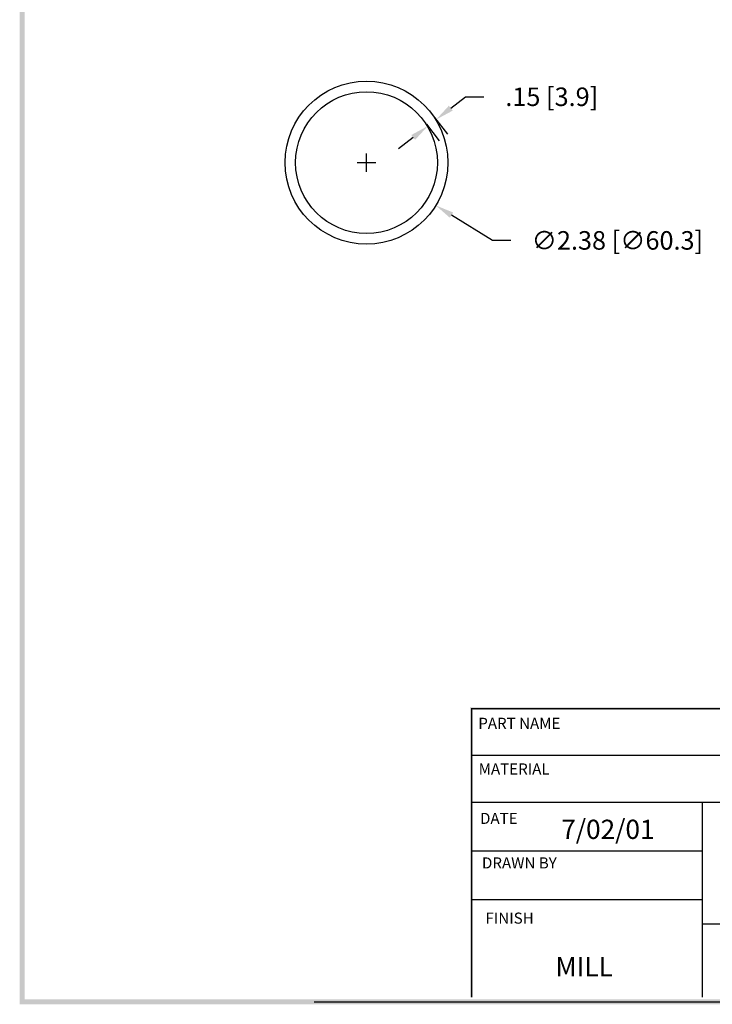
# Model space of a CAD drawing. Extents: x 46.1 to 69.8, y -9.9 to 20.7.
# Drawn here: x 46.9 to 57, y -9.5 to 4.8 of the extents above; entities that cross this region are included whole.
import ezdxf

# ---------------------------------------------------------------- set-up
doc = ezdxf.new("R2010")
doc.units = 0
doc.header["$LTSCALE"] = 0.6
doc.header["$MEASUREMENT"] = 0
doc.layers.get('0').update_dxf_attribs({"linetype": 'CONTINUOUS'})
doc.layers.get('DEFPOINTS').update_dxf_attribs({"linetype": 'CONTINUOUS'})
doc.styles.add('Bavw$0$STANDARD', font='txt')
doc.dimstyles.new('ROBS', dxfattribs={"dimtxt": 0.18, "dimasz": 0.18, "dimexe": 0.18, "dimexo": 0.0625, "dimgap": 0.09, "dimtad": 0, "dimtih": 1, "dimtoh": 1, "dimzin": 4, "dimdsep": 46, "dimtxsty": 'STANDARD', "dimcen": 0.09, "dimadec": 0, "dimazin": 0, "dimtfac": 1, "dimtofl": 0, "dimtmove": 0, "dimatfit": 3, "dimfxl": 1, "dimtolj": 1, "dimtzin": 12, "dimarcsym": 0})

# ---------------------------------------------------------------- blocks, each defined once
blk = doc.blocks.new('*D1')
at = {"color": 0, "lineweight": -2}
for p, q in [((51.955, 2.602), (51.955, 2.872)), ((51.82, 2.737), (52.09, 2.737)), ((53.792, 1.603), (53.195, 1.971)), ((54.062, 1.603), (53.792, 1.603))]:
    blk.add_line(p, q, dxfattribs=at)
at = {"color": 0}
blk.add_solid([(53.219, 2.01), (53.171, 1.933), (52.965, 2.113)], dxfattribs=at)
at = {"layer": 'DEFPOINTS', "color": 0}
for p in [(50.945, 3.361), (52.965, 2.113)]:
    blk.add_point(p, dxfattribs=at)
at = {"color": 0, "insert": (55.614, 1.603), "char_height": 0.27, "attachment_point": 5}
blk.add_mtext('\\A1;∅2.38 [∅60.3]', dxfattribs=at)
blk = doc.blocks.new('*D2')
at = {"color": 0, "lineweight": -2}
for p, q in [((53.184, 3.531), (53.397, 3.697)), ((53.397, 3.697), (53.667, 3.697)), ((52.949, 3.393), (53.137, 3.152)), ((52.828, 3.298), (53.015, 3.057)), ((52.636, 3.105), (52.423, 2.939))]:
    blk.add_line(p, q, dxfattribs=at)
at = {"color": 0}
for points in [[(53.156, 3.566), (53.212, 3.495), (52.971, 3.365)], [(52.609, 3.14), (52.664, 3.069), (52.849, 3.27)]]:
    blk.add_solid(points, dxfattribs=at)
at = {"layer": 'DEFPOINTS', "color": 0}
for p in [(52.892, 3.467), (52.77, 3.372), (52.971, 3.365)]:
    blk.add_point(p, dxfattribs=at)
at = {"color": 0, "insert": (54.657, 3.697), "char_height": 0.27, "attachment_point": 5}
blk.add_mtext('\\A1;.15 [3.9]', dxfattribs=at)
blk = doc.blocks.new('Bavw')
for p, q in [((3.9371, 2.1481), (3.9371, 0.6642)), ((3.9371, 2.1481), (3.9371, 1.6642)), ((3.9371, 2.1461), (9.383, 2.1461)), ((3.9371, 1.9061), (9.383, 1.9061)), ((5.1228, 1.6642), (3.9371, 1.6642)), ((5.1228, 1.6661), (9.383, 1.6661)), ((5.1228, 1.6642), (5.1228, 0.6642)), ((5.1228, 1.4142), (3.9371, 1.4142)), ((5.1228, 1.1642), (3.9371, 1.1642))]:
    blk.add_line(p, q)
at = {"color": 7}
for p, q in [((5.1228, 1.0411), (9.3728, 1.0411)), ((3.1299, 0.6404), (9.3799, 0.6404))]:
    blk.add_line(p, q, dxfattribs=at)
for points in [[(1.6424, 11.1404), (1.6174, 11.1404), (1.6424, 0.6529), (1.6174, 0.6279)], [(1.6424, 0.6529), (1.6174, 0.6279), (9.3674, 0.6529), (9.3924, 0.6279)]]:
    blk.add_trace(points, dxfattribs=at)
for points in [[(3.9303, 0.6642), (3.9438, 0.6642), (3.9304, 2.1549), (3.9439, 2.1414)], [(3.9303, 2.1529), (3.9438, 2.1394), (9.383, 2.1529), (9.383, 2.1394)]]:
    blk.add_trace(points)
at = {"style": 'Bavw$0$STANDARD'}
for s, p in [('PART NAME', (3.9722, 2.0418)), ('MATERIAL', (3.9744, 1.8075)), ('DATE    ', (3.9812, 1.5537)), ('DRAWN BY', (3.9912, 1.325)), ('FINISH', (4.0095, 1.0418))]:
    blk.add_text(s, height=0.05695, dxfattribs=at).set_placement(p)

msp = doc.modelspace()

# ---------------------------------------------------------------- linework, layer by layer
for radius in [1.188, 1.034]:
    msp.add_circle((51.955, 2.737), radius)

# ---------------------------------------------------------------- block references
at = {"xscale": 2.839999999999999, "yscale": 2.839999999999999, "zscale": 2.839999999999999}
msp.add_blockref('Bavw', (42.304, -11.317), dxfattribs=at)

# ---------------------------------------------------------------- texts
for s, p in [('7/02/01', (54.795, -7.123)), ('MILL', (54.71, -9.125))]:
    msp.add_text(s, height=0.2803).set_placement(p)

# ---------------------------------------------------------------- dimensions: what is measured, and where the dimension line sits
dim = msp.add_aligned_dim(p1=(52.77, 3.372), p2=(52.892, 3.467), distance=-0.129, dimstyle='ROBS', override={"dimscale": 1.5})
dim.commit()
dim.dimension.update_dxf_attribs({"geometry": '*D2', "text_midpoint": (54.657, 3.697)})
dim = msp.add_diameter_dim_2p(p1=(50.945, 3.361), p2=(52.965, 2.113), dimstyle='ROBS', override={"dimscale": 1.5})
dim.commit()
dim.dimension.update_dxf_attribs({"geometry": '*D1', "text_midpoint": (55.614, 1.603), "dimtype": 163})

doc.saveas('drawing.dxf')
